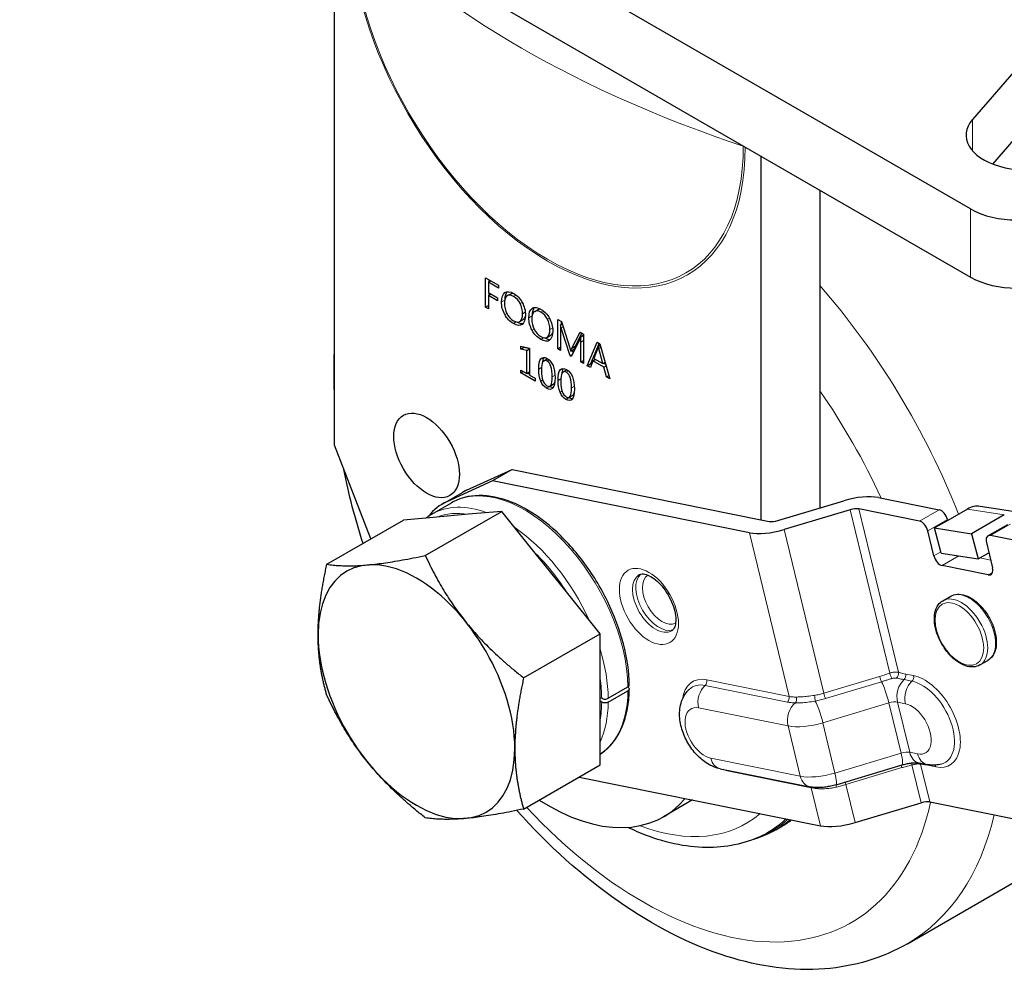
# Model space of a CAD drawing. Units: millimetres. Extents: x 137 to 3497, y 49 to 643.
# Drawn here: x 3273 to 3348, y 430 to 501 of the extents above; entities that cross this region are included whole.
import ezdxf

# ---------------------------------------------------------------- set-up
doc = ezdxf.new("R2010")
doc.units = ezdxf.units.MM
doc.layers.add('1.외형선', color=3, linetype='Continuous', lineweight=25)
doc.layers.add('2.외형선얇음', color=5, linetype='Continuous', lineweight=9)

msp = doc.modelspace()

# ---------------------------------------------------------------- linework, layer by layer
at = {"layer": '1.외형선'}
for p, q in [((3345.177, 487.184), (3273.406, 528.621)), ((3273.406, 523.477), (3345.177, 482.04)), ((3297.164, 469.347), (3297.164, 509.76)), ((3349.274, 498.503), (3345.315, 493.931)), ((3346.859, 490.571), (3349.274, 493.359)), ((3329.338, 491.184), (3329.338, 463.728)), ((3333.792, 488.612), (3333.792, 464.615)), ((3308.568, 479.78), (3308.568, 481.992)), ((3308.568, 481.992), (3309.531, 481.436)), ((3308.778, 481.647), (3308.972, 481.759)), ((3309.531, 481.212), (3308.778, 481.647)), ((3308.778, 481.647), (3308.778, 480.869)), ((3308.816, 481.85), (3308.816, 481.669)), ((3308.778, 480.869), (3309.475, 480.466)), ((3308.816, 480.847), (3308.816, 480.667)), ((3309.531, 481.436), (3309.531, 481.212)), ((3308.778, 480.645), (3308.972, 480.757)), ((3309.475, 480.242), (3308.778, 480.645)), ((3308.778, 480.645), (3308.778, 479.659)), ((3309.475, 480.466), (3309.475, 480.242)), ((3310.222, 480.643), (3310.47, 480.786)), ((3308.568, 479.78), (3308.778, 479.901)), ((3308.778, 479.659), (3308.568, 479.78)), ((3312.284, 479.453), (3312.532, 479.596)), ((3311.144, 478.682), (3311.392, 478.825)), ((3314.021, 476.632), (3314.021, 478.844)), ((3314.021, 478.844), (3314.296, 478.686)), ((3314.268, 478.701), (3314.268, 478.472)), ((3314.296, 478.686), (3314.894, 476.781)), ((3314.215, 478.441), (3314.348, 478.518)), ((3314.221, 478.437), (3314.215, 478.441)), ((3314.221, 478.437), (3314.35, 478.511)), ((3314.225, 478.012), (3314.225, 476.514)), ((3314.943, 476.1), (3314.276, 478.184)), ((3315.086, 476.678), (3315.699, 477.875)), ((3315.699, 477.875), (3315.958, 477.726)), ((3313.206, 477.492), (3313.454, 477.635)), ((3315.705, 477.371), (3315.038, 476.045)), ((3315.833, 477.798), (3315.333, 476.821)), ((3315.748, 475.634), (3315.748, 477.128)), ((3315.761, 477.548), (3315.958, 477.661)), ((3315.768, 477.544), (3315.761, 477.548)), ((3315.768, 477.544), (3315.958, 477.654)), ((3315.958, 477.726), (3315.958, 475.513)), ((3316.243, 475.349), (3316.98, 477.136)), ((3316.98, 477.136), (3317.193, 477.013)), ((3311.229, 476.6), (3311.229, 476.828)), ((3311.229, 476.828), (3311.879, 476.688)), ((3311.229, 476.6), (3311.477, 476.743)), ((3311.673, 476.499), (3311.229, 476.6)), ((3311.477, 476.775), (3311.477, 476.743)), ((3311.477, 476.743), (3311.879, 476.651)), ((3311.673, 476.499), (3311.879, 476.618)), ((3311.673, 474.77), (3311.673, 476.499)), ((3311.879, 476.688), (3311.879, 474.651)), ((3314.021, 476.632), (3314.225, 476.75)), ((3314.225, 476.514), (3314.021, 476.632)), ((3314.984, 476.468), (3314.992, 476.463)), ((3314.992, 476.463), (3315.24, 476.606)), ((3315.086, 476.678), (3315.333, 476.821)), ((3315.1, 476.525), (3315.17, 476.307)), ((3317.132, 477.048), (3316.49, 475.492)), ((3317.049, 476.69), (3316.745, 475.909)), ((3317.08, 476.818), (3317.224, 476.901)), ((3317.086, 476.814), (3317.08, 476.818)), ((3317.086, 476.814), (3317.226, 476.895)), ((3317.421, 475.519), (3317.115, 476.652)), ((3317.193, 477.013), (3317.934, 474.373)), ((3312.977, 475.73), (3313.224, 475.873)), ((3314.943, 476.1), (3315.115, 476.199)), ((3315.038, 476.045), (3314.943, 476.1)), ((3315.748, 475.634), (3315.958, 475.755)), ((3315.958, 475.513), (3315.748, 475.634)), ((3316.671, 475.73), (3316.477, 475.214)), ((3316.671, 475.73), (3316.864, 475.841)), ((3317.493, 475.256), (3316.671, 475.73)), ((3316.745, 475.909), (3317.421, 475.519)), ((3317.421, 475.519), (3317.586, 475.614)), ((3311.241, 474.807), (3311.241, 475.02)), ((3311.241, 475.02), (3311.673, 474.77)), ((3311.241, 474.807), (3311.424, 474.913)), ((3311.673, 474.77), (3311.879, 474.889)), ((3314.436, 474.887), (3314.684, 475.03)), ((3316.243, 475.349), (3316.49, 475.492)), ((3316.477, 475.214), (3316.243, 475.349)), ((3316.49, 475.492), (3316.566, 475.448)), ((3317.476, 475.551), (3317.628, 475.463)), ((3317.493, 475.256), (3317.659, 475.352)), ((3317.701, 474.507), (3317.493, 475.256)), ((3312.31, 474.19), (3311.241, 474.807)), ((3311.737, 474.807), (3311.879, 474.725)), ((3311.879, 474.651), (3312.31, 474.402)), ((3312.31, 474.402), (3312.31, 474.19)), ((3317.701, 474.507), (3317.869, 474.604)), ((3317.934, 474.373), (3317.701, 474.507)), ((3313.426, 473.815), (3313.674, 473.958)), ((3314.886, 472.972), (3315.133, 473.115)), ((3299.906, 462.281), (3297.164, 469.347)), ((3307.124, 465.948), (3310.574, 467.521)), ((3310.574, 467.521), (3309.089, 466.664)), ((3310.574, 467.521), (3329.338, 463.728)), ((3309.089, 466.664), (3305.639, 465.091)), ((3328.482, 462.743), (3309.089, 466.664)), ((3305.339, 464.937), (3306.824, 465.794)), ((3338.226, 465.403), (3342.803, 464.478)), ((3304.521, 464.153), (3306.006, 465.011)), ((3330.622, 463.661), (3335.606, 465.161)), ((3336.086, 464.485), (3331.102, 462.985)), ((3341.318, 463.621), (3336.741, 464.546)), ((3344.93, 464.534), (3343.445, 463.677)), ((3348.689, 464.301), (3345.9, 464.733)), ((3304.896, 463.926), (3302.362, 463.699)), ((3304.015, 461.03), (3309.786, 464.362)), ((3307.252, 464.136), (3304.896, 463.926)), ((3309.786, 464.362), (3307.252, 464.136)), ((3312.321, 461.209), (3309.786, 464.362)), ((3329.338, 463.728), (3329.967, 463.6)), ((3343.427, 463.751), (3343.445, 463.677)), ((3347.719, 464.102), (3345.244, 462.673)), ((3296.591, 460.367), (3302.362, 463.699)), ((3343.445, 463.677), (3342.455, 463.105)), ((3342.455, 463.105), (3345.244, 462.673)), ((3342.965, 461.201), (3342.455, 463.105)), ((3346.488, 462.51), (3347.973, 463.367)), ((3342.401, 460.998), (3341.942, 462.893)), ((3345.244, 462.673), (3345.754, 460.768)), ((3348.568, 462.155), (3346.685, 462.536)), ((3346.367, 461.999), (3346.826, 460.103)), ((3314.676, 458.279), (3312.321, 461.209)), ((3342.965, 461.201), (3345.754, 460.768)), ((3345.754, 460.768), (3346.553, 461.23)), ((3346.508, 459.567), (3343.025, 460.271)), ((3317.211, 455.126), (3314.676, 458.279)), ((3343.083, 457.615), (3343.677, 457.958)), ((3311.44, 451.794), (3317.211, 455.126)), ((3317.211, 451.748), (3317.211, 455.126)), ((3345.883, 452.766), (3346.477, 453.109)), ((3317.211, 450.319), (3317.211, 451.748)), ((3317.829, 450.248), (3319.313, 451.105)), ((3317.829, 449.962), (3319.313, 450.819)), ((3317.211, 450.033), (3317.211, 450.319)), ((3317.211, 450.319), (3317.334, 450.248)), ((3317.211, 448.604), (3317.211, 450.033)), ((3317.334, 449.962), (3317.211, 450.033)), ((3317.211, 445.226), (3317.211, 448.604)), ((3311.44, 441.894), (3317.211, 445.226)), ((3335.022, 443.721), (3340.006, 445.221)), ((3341.29, 445.371), (3341.887, 445.25)), ((3326.276, 444.934), (3333.031, 443.568)), ((3315.623, 444.309), (3333.835, 440.627)), ((3324.197, 442.576), (3322.001, 441.307)), ((3336.456, 440.869), (3341.44, 442.369)), ((3342.095, 442.43), (3348.974, 441.039)), ((3330.473, 440.331), (3330.98, 440.624)), ((3329.12, 439.748), (3329.523, 439.926)), ((3340.403, 431.725), (3350.493, 437.55))]:
    msp.add_line(p, q, dxfattribs=at)
for centre, major_axis, ratio, start_param, end_param in [((3349.384, 492.756), (-4.55, 0), 0.57735, 5.819538, 8.96113), ((3348.642, 489.184), (-4.9, 0), 0.57735, 0.785398, 2.356194), ((3348.642, 484.04), (4.9, 0), 0.57735, 3.926991, 5.497787), ((3312.074, 456.701), (-5.25, 9.093), 0.57735, 6.227648, 6.283185), ((3336.246, 464.26), (2.721, 0.659), 0.370682, 0.670829, 1.718027), ((3310.589, 455.844), (-5.25, 9.093), 0.57735, 6.227648, 6.514785), ((3336.246, 464.26), (-0.68, -0.165), 0.370682, 3.812422, 4.859619), ((3342.956, 463.846), (0.35, -0.606), 0.57735, 1.099557, 2.670354), ((3345.525, 462.312), (0.375, 2.421), 0.740565, 0, 0.537149), ((3330.461, 463.886), (-2.721, -0.659), 0.370682, 0.670829, 1.718027), ((3330.461, 463.886), (0.68, 0.165), 0.370682, 3.812422, 4.859619), ((3341.471, 462.989), (-0.35, 0.606), 0.57735, 4.24115, 5.811946), ((3346.838, 461.904), (-0.35, 0.606), 0.57735, 5.811946, 7.382743), ((3303.352, 450.747), (-5.25, 9.093), 0.57735, 3.926991, 7.068583), ((3342.872, 460.903), (-0.35, 0.606), 0.57735, 1.099557, 2.670354), ((3346.355, 460.198), (0.35, -0.606), 0.57735, 5.811946, 7.382743), ((3303.352, 450.747), (5.25, -9.093), 0.57735, 3.926991, 7.068583), ((3313.251, 456.463), (8.75, -15.155), 0.57735, 5.445567, 6.492786), ((3341.6, 442.144), (0.68, 0.165), 0.370682, 0.670829, 1.718027), ((3319.182, 459.887), (11.291, -19.556), 0.57735, 6.146307, 6.384241), ((3319.689, 460.18), (11.291, -19.556), 0.57735, 0, 0.062189), ((3335.815, 441.77), (2.721, 0.659), 0.370682, 3.812422, 4.859619)]:
    msp.add_ellipse(centre, major_axis=major_axis, ratio=ratio, start_param=start_param, end_param=end_param, dxfattribs=at)
msp.add_ellipse((3304.118, 468.584), major_axis=(-1.75, 3.031), ratio=0.57735, dxfattribs=at)
for points in [[(3309.771, 480.165), (3309.771, 480.519), (3309.854, 480.755), (3310.02, 480.872)], [(3310.184, 480.939), (3310.076, 480.811), (3310.021, 480.606), (3310.018, 480.326)], [(3310.02, 480.872), (3310.185, 480.989), (3310.411, 480.964), (3310.698, 480.799)], [(3310.47, 480.786), (3310.523, 480.817), (3310.583, 480.83), (3310.649, 480.826)], [(3310.017, 479.218), (3309.853, 479.52), (3309.771, 479.836), (3309.771, 480.165)], [(3310.18, 480.614), (3310.055, 480.513), (3309.992, 480.328), (3309.992, 480.059)], [(3310.682, 480.586), (3310.473, 480.706), (3310.306, 480.716), (3310.18, 480.614)], [(3311.181, 480.051), (3311.064, 480.283), (3310.897, 480.461), (3310.682, 480.586)], [(3310.698, 480.799), (3310.962, 480.647), (3311.174, 480.42), (3311.336, 480.12)], [(3311.336, 480.12), (3311.497, 479.82), (3311.578, 479.506), (3311.578, 479.177)], [(3309.992, 480.059), (3309.992, 479.792), (3310.053, 479.537), (3310.176, 479.294)], [(3311.358, 479.268), (3311.358, 479.558), (3311.299, 479.819), (3311.181, 480.051)], [(3311.833, 478.974), (3311.833, 479.329), (3311.916, 479.565), (3312.081, 479.681)], [(3312.242, 479.424), (3312.117, 479.323), (3312.054, 479.138), (3312.054, 478.869)], [(3312.246, 479.748), (3312.138, 479.62), (3312.083, 479.416), (3312.08, 479.135)], [(3312.081, 479.681), (3312.247, 479.798), (3312.473, 479.774), (3312.76, 479.609)], [(3312.744, 479.395), (3312.535, 479.516), (3312.368, 479.525), (3312.242, 479.424)], [(3312.532, 479.596), (3312.585, 479.626), (3312.644, 479.64), (3312.711, 479.636)], [(3313.243, 478.86), (3313.126, 479.093), (3312.959, 479.271), (3312.744, 479.395)], [(3312.76, 479.609), (3313.023, 479.456), (3313.236, 479.23), (3313.397, 478.93)], [(3310.666, 478.531), (3310.397, 478.686), (3310.181, 478.915), (3310.017, 479.218)], [(3310.176, 479.294), (3310.298, 479.051), (3310.461, 478.87), (3310.665, 478.753)], [(3310.665, 478.753), (3310.883, 478.627), (3311.053, 478.61), (3311.175, 478.703)], [(3310.966, 478.645), (3311.137, 478.555), (3311.285, 478.519), (3311.41, 478.539)], [(3311.175, 478.703), (3311.297, 478.795), (3311.358, 478.984), (3311.358, 479.268)], [(3311.578, 479.177), (3311.578, 478.823), (3311.496, 478.587), (3311.333, 478.467)], [(3311.422, 478.845), (3311.412, 478.838), (3311.402, 478.831), (3311.392, 478.825)], [(3311.577, 479.12), (3311.548, 478.993), (3311.496, 478.902), (3311.422, 478.845)], [(3312.079, 478.027), (3311.915, 478.33), (3311.833, 478.646), (3311.833, 478.974)], [(3312.054, 478.869), (3312.054, 478.601), (3312.115, 478.346), (3312.238, 478.103)], [(3313.42, 478.078), (3313.42, 478.367), (3313.361, 478.628), (3313.243, 478.86)], [(3313.397, 478.93), (3313.559, 478.63), (3313.64, 478.315), (3313.64, 477.987)], [(3311.333, 478.467), (3311.17, 478.347), (3310.948, 478.368), (3310.666, 478.531)], [(3312.728, 477.34), (3312.459, 477.496), (3312.243, 477.725), (3312.079, 478.027)], [(3312.238, 478.103), (3312.36, 477.86), (3312.523, 477.68), (3312.727, 477.562)], [(3313.237, 477.512), (3313.359, 477.605), (3313.42, 477.793), (3313.42, 478.078)], [(3313.64, 477.987), (3313.64, 477.633), (3313.558, 477.396), (3313.395, 477.277)], [(3313.639, 477.93), (3313.61, 477.803), (3313.558, 477.711), (3313.484, 477.655)], [(3314.215, 478.441), (3314.222, 478.382), (3314.225, 478.239), (3314.225, 478.012)], [(3314.276, 478.184), (3314.259, 478.237), (3314.241, 478.322), (3314.221, 478.437)], [(3312.727, 477.562), (3312.945, 477.436), (3313.115, 477.42), (3313.237, 477.512)], [(3313.395, 477.277), (3313.232, 477.157), (3313.01, 477.178), (3312.728, 477.34)], [(3313.028, 477.454), (3313.199, 477.364), (3313.347, 477.329), (3313.472, 477.348)], [(3313.484, 477.655), (3313.474, 477.648), (3313.464, 477.641), (3313.454, 477.635)], [(3315.761, 477.548), (3315.741, 477.461), (3315.722, 477.402), (3315.705, 477.371)], [(3315.748, 477.128), (3315.748, 477.244), (3315.755, 477.382), (3315.768, 477.544)], [(3297.164, 473.349), (3297.118, 474.386), (3297.117, 475.406), (3297.164, 476.405)], [(3314.894, 476.781), (3314.943, 476.627), (3314.973, 476.522), (3314.984, 476.468)], [(3314.992, 476.463), (3315.005, 476.497), (3315.036, 476.569), (3315.086, 476.678)], [(3315.333, 476.821), (3315.284, 476.711), (3315.253, 476.64), (3315.24, 476.606)], [(3317.08, 476.818), (3317.07, 476.754), (3317.06, 476.712), (3317.049, 476.69)], [(3317.115, 476.652), (3317.104, 476.694), (3317.094, 476.748), (3317.086, 476.814)], [(3312.581, 475.088), (3312.581, 475.477), (3312.636, 475.739), (3312.746, 475.875)], [(3312.746, 475.875), (3312.855, 476.011), (3313.013, 476.019), (3313.219, 475.9)], [(3313.209, 475.703), (3312.93, 475.864), (3312.791, 475.623), (3312.791, 474.979)], [(3312.968, 475.984), (3312.9, 475.878), (3312.857, 475.715), (3312.839, 475.494)], [(3313.604, 474.523), (3313.604, 475.158), (3313.472, 475.551), (3313.209, 475.703)], [(3313.219, 475.9), (3313.615, 475.672), (3313.813, 475.182), (3313.813, 474.431)], [(3313.224, 475.873), (3313.232, 475.877), (3313.239, 475.881), (3313.247, 475.884)], [(3312.734, 474.194), (3312.632, 474.444), (3312.581, 474.742), (3312.581, 475.088)], [(3312.791, 474.979), (3312.791, 474.378), (3312.927, 473.998), (3313.199, 473.841)], [(3314.041, 474.246), (3314.041, 474.634), (3314.096, 474.896), (3314.205, 475.032)], [(3314.205, 475.032), (3314.315, 475.168), (3314.473, 475.177), (3314.679, 475.058)], [(3314.669, 474.86), (3314.39, 475.021), (3314.251, 474.78), (3314.251, 474.136)], [(3314.428, 475.141), (3314.36, 475.035), (3314.316, 474.872), (3314.298, 474.651)], [(3314.679, 475.058), (3315.075, 474.829), (3315.273, 474.339), (3315.273, 473.588)], [(3314.684, 475.03), (3314.691, 475.034), (3314.699, 475.038), (3314.707, 475.041)], [(3313.177, 473.652), (3312.983, 473.764), (3312.836, 473.944), (3312.734, 474.194)], [(3313.199, 473.841), (3313.469, 473.685), (3313.604, 473.913), (3313.604, 474.523)], [(3313.813, 474.431), (3313.813, 474.06), (3313.758, 473.808), (3313.648, 473.675)], [(3313.802, 474.169), (3313.773, 474.061), (3313.73, 473.99), (3313.674, 473.958)], [(3314.194, 473.351), (3314.092, 473.601), (3314.041, 473.899), (3314.041, 474.246)], [(3314.251, 474.136), (3314.251, 473.535), (3314.387, 473.155), (3314.658, 472.999)], [(3315.063, 473.681), (3315.063, 474.315), (3314.932, 474.708), (3314.669, 474.86)], [(3313.648, 473.675), (3313.538, 473.542), (3313.381, 473.534), (3313.177, 473.652)], [(3313.407, 473.805), (3313.413, 473.802), (3313.418, 473.798), (3313.424, 473.795)], [(3313.424, 473.795), (3313.518, 473.741), (3313.602, 473.713), (3313.675, 473.712)], [(3314.658, 472.999), (3314.928, 472.843), (3315.063, 473.07), (3315.063, 473.681)], [(3315.273, 473.588), (3315.273, 473.217), (3315.218, 472.966), (3315.108, 472.832)], [(3314.636, 472.81), (3314.443, 472.921), (3314.296, 473.102), (3314.194, 473.351)], [(3315.108, 472.832), (3314.998, 472.699), (3314.841, 472.692), (3314.636, 472.81)], [(3314.867, 472.963), (3314.872, 472.959), (3314.878, 472.956), (3314.884, 472.952)], [(3314.884, 472.952), (3314.977, 472.898), (3315.061, 472.871), (3315.135, 472.869)], [(3315.262, 473.327), (3315.233, 473.218), (3315.19, 473.147), (3315.133, 473.115)], [(3299.321, 461.944), (3298.72, 463.805), (3298.236, 465.669), (3297.877, 467.509)], [(3304.521, 464.153), (3304.366, 464.064), (3304.216, 463.963), (3304.074, 463.852)]]:
    msp.add_open_spline(points, degree=3, dxfattribs=at)
for points, knots in [([(3319.416, 451.25), (3319.402, 452.235), (3319.25, 453.29), (3318.69, 455.434), (3318.282, 456.523), (3317.254, 458.627), (3316.634, 459.642), (3315.244, 461.498), (3314.473, 462.339), (3312.854, 463.765), (3312.005, 464.348), (3310.31, 465.192), (3309.463, 465.453), (3307.869, 465.609), (3307.119, 465.511), (3306.301, 465.168), (3306.151, 465.094), (3306.006, 465.011)], [0.016026, 0.016026, 0.016026, 0.016026, 0.341422, 0.341422, 0.666148, 0.666148, 0.990204, 0.990204, 1.314368, 1.314368, 1.639349, 1.639349, 1.964495, 1.964495, 2.282227, 2.282227, 2.356194, 2.356194, 2.356194, 2.356194]), ([(3320.169, 459.589), (3320.224, 459.62), (3320.289, 459.641), (3320.496, 459.644), (3320.641, 459.618), (3320.952, 459.49), (3321.11, 459.402), (3321.436, 459.164), (3321.604, 459.014), (3321.932, 458.661), (3322.091, 458.457), (3322.377, 458.015), (3322.504, 457.778), (3322.711, 457.3), (3322.79, 457.059), (3322.893, 456.606), (3322.919, 456.393), (3322.923, 456.023), (3322.903, 455.865), (3322.835, 455.613), (3322.788, 455.521), (3322.701, 455.403), (3322.662, 455.37), (3322.619, 455.345)], [3.926991, 3.926991, 3.926991, 3.926991, 4.24115, 4.24115, 4.570118, 4.570118, 4.842924, 4.842924, 5.121063, 5.121063, 5.407411, 5.407411, 5.697978, 5.697978, 5.987531, 5.987531, 6.270889, 6.270889, 6.545471, 6.545471, 6.823351, 6.823351, 7.068583, 7.068583, 7.068583, 7.068583]), ([(3343.677, 457.958), (3343.827, 458.045), (3343.998, 458.094), (3344.369, 458.117), (3344.57, 458.086), (3344.99, 457.944), (3345.211, 457.827), (3345.64, 457.518), (3345.848, 457.325), (3346.231, 456.888), (3346.405, 456.643), (3346.703, 456.126), (3346.828, 455.854), (3347.014, 455.306), (3347.076, 455.031), (3347.13, 454.502), (3347.121, 454.249), (3347.028, 453.792), (3346.943, 453.588), (3346.727, 453.292), (3346.61, 453.186), (3346.477, 453.109)], [3.926991, 3.926991, 3.926991, 3.926991, 4.206813, 4.206813, 4.507423, 4.507423, 4.835121, 4.835121, 5.167856, 5.167856, 5.498593, 5.498593, 5.828348, 5.828348, 6.159089, 6.159089, 6.49182, 6.49182, 6.819341, 6.819341, 7.068583, 7.068583, 7.068583, 7.068583]), ([(3345.883, 452.766), (3345.732, 452.679), (3345.561, 452.63), (3345.19, 452.607), (3344.989, 452.638), (3344.569, 452.78), (3344.349, 452.897), (3343.92, 453.206), (3343.711, 453.399), (3343.328, 453.836), (3343.154, 454.081), (3342.856, 454.598), (3342.732, 454.87), (3342.545, 455.418), (3342.483, 455.693), (3342.429, 456.222), (3342.438, 456.475), (3342.532, 456.932), (3342.616, 457.136), (3342.832, 457.432), (3342.949, 457.538), (3343.083, 457.615)], [0.785398, 0.785398, 0.785398, 0.785398, 1.06522, 1.06522, 1.36583, 1.36583, 1.693528, 1.693528, 2.026263, 2.026263, 2.357, 2.357, 2.686755, 2.686755, 3.017496, 3.017496, 3.350227, 3.350227, 3.677748, 3.677748, 3.926991, 3.926991, 3.926991, 3.926991]), ([(3319.313, 451.105), (3319.344, 451.123), (3319.373, 451.148), (3319.406, 451.194), (3319.416, 451.223), (3319.416, 451.249), (3319.416, 451.249), (3319.416, 451.25)], [-0.29621244, -0.29621244, -0.29621244, -0.29621244, -0.27770117, -0.27770117, -0.2591887, -0.2591887, -0.2587946, -0.2587946, -0.2587946, -0.2587946]), ([(3319.313, 451.105), (3319.344, 451.088), (3319.373, 451.063), (3319.406, 451.017), (3319.416, 450.987), (3319.416, 450.937), (3319.406, 450.908), (3319.373, 450.862), (3319.344, 450.837), (3319.313, 450.819)], [-0.07404646, -0.07404646, -0.07404646, -0.07404646, -0.05553769, -0.05553769, -0.03702374, -0.03702374, -0.01851127, -0.01851127, 0, 0, 0, 0]), ([(3317.211, 446.025), (3317.443, 446.176), (3317.66, 446.353), (3318.108, 446.802), (3318.33, 447.088), (3318.713, 447.721), (3318.875, 448.069), (3319.136, 448.816), (3319.235, 449.216), (3319.372, 450.059), (3319.41, 450.501), (3319.416, 450.961)], [5.5289339, 5.5289339, 5.5289339, 5.5289339, 5.6516628, 5.6516628, 5.8055385, 5.8055385, 5.9594142, 5.9594142, 6.1132899, 6.1132899, 6.2671656, 6.2671656, 6.2671656, 6.2671656]), ([(3326.276, 444.934), (3325.977, 444.994), (3325.706, 445.103), (3325.141, 445.413), (3324.86, 445.632), (3324.34, 446.148), (3324.104, 446.45), (3323.707, 447.094), (3323.546, 447.436), (3323.307, 448.149), (3323.23, 448.52), (3323.196, 449.269), (3323.233, 449.649), (3323.467, 450.313), (3323.626, 450.599), (3323.88, 450.87), (3323.903, 450.894), (3323.928, 450.918)], [1.256637, 1.256637, 1.256637, 1.256637, 1.546077, 1.546077, 1.914597, 1.914597, 2.307476, 2.307476, 2.695367, 2.695367, 3.086967, 3.086967, 3.467593, 3.467593, 3.753344, 3.753344, 3.782147, 3.782147, 3.782147, 3.782147]), ([(3317.334, 450.248), (3317.364, 450.23), (3317.407, 450.214), (3317.487, 450.195), (3317.538, 450.189), (3317.624, 450.189), (3317.675, 450.195), (3317.755, 450.214), (3317.798, 450.23), (3317.829, 450.248)], [0.22215947, 0.22215947, 0.22215947, 0.22215947, 0.24067474, 0.24067474, 0.2591887, 0.2591887, 0.27770117, 0.27770117, 0.29621244, 0.29621244, 0.29621244, 0.29621244]), ([(3317.829, 449.962), (3317.798, 449.945), (3317.755, 449.928), (3317.675, 449.909), (3317.624, 449.903), (3317.538, 449.903), (3317.487, 449.909), (3317.407, 449.928), (3317.364, 449.945), (3317.334, 449.962)], [-0.29621244, -0.29621244, -0.29621244, -0.29621244, -0.27770117, -0.27770117, -0.2591887, -0.2591887, -0.24067474, -0.24067474, -0.22215947, -0.22215947, -0.22215947, -0.22215947]), ([(3340.006, 445.221), (3340.11, 445.252), (3340.217, 445.28), (3340.432, 445.327), (3340.539, 445.346), (3340.744, 445.374), (3340.842, 445.383), (3341.018, 445.391), (3341.096, 445.39), (3341.213, 445.383), (3341.255, 445.377), (3341.284, 445.372), (3341.287, 445.372), (3341.29, 445.371)], [5.235988, 5.235988, 5.235988, 5.235988, 5.445427, 5.445427, 5.654867, 5.654867, 5.864306, 5.864306, 6.073746, 6.073746, 6.257417, 6.257417, 6.283185, 6.283185, 6.283185, 6.283185]), ([(3342.975, 445.284), (3342.9, 445.263), (3342.825, 445.246), (3342.675, 445.22), (3342.6, 445.212), (3342.452, 445.201), (3342.379, 445.2), (3342.234, 445.204), (3342.163, 445.209), (3342.023, 445.226), (3341.955, 445.237), (3341.887, 445.25)], [0.9302417, 0.9302417, 0.9302417, 0.9302417, 0.9955207, 0.9955207, 1.0607998, 1.0607998, 1.1260789, 1.1260789, 1.191358, 1.191358, 1.2566371, 1.2566371, 1.2566371, 1.2566371]), ([(3335.022, 443.721), (3334.894, 443.682), (3334.764, 443.649), (3334.502, 443.592), (3334.37, 443.568), (3334.106, 443.533), (3333.974, 443.52), (3333.709, 443.508), (3333.576, 443.508), (3333.307, 443.524), (3333.172, 443.54), (3333.031, 443.568)], [2.094395, 2.094395, 2.094395, 2.094395, 2.303835, 2.303835, 2.513274, 2.513274, 2.722714, 2.722714, 2.932153, 2.932153, 3.141593, 3.141593, 3.141593, 3.141593]), ([(3340.403, 431.725), (3338.518, 430.636), (3336.38, 430.002), (3331.76, 429.643), (3329.266, 429.987), (3324.009, 431.642), (3321.24, 433.067), (3315.886, 436.808), (3313.302, 439.132), (3310.918, 441.786)], [0.785398, 0.785398, 0.785398, 0.785398, 1.054718, 1.054718, 1.347306, 1.347306, 1.67552, 1.67552, 2.005517, 2.005517, 2.005517, 2.005517]), ([(3329.12, 439.748), (3327.843, 439.183), (3326.418, 438.934), (3323.34, 439.052), (3321.674, 439.466), (3319.777, 440.284), (3319.541, 440.392), (3319.305, 440.506)], [0.8473015, 0.8473015, 0.8473015, 0.8473015, 1.1340455, 1.1340455, 1.4448252, 1.4448252, 1.4889129, 1.4889129, 1.4889129, 1.4889129])]:
    msp.add_open_spline(points, degree=3, knots=knots, dxfattribs=at)
for points, weights in [([(3296.591, 460.367), (3299.065, 459.984), (3304.015, 461.03)], [1.03093681221, 1.19041196828, 1.03093939801]), ([(3304.015, 461.03), (3306.489, 455.697), (3311.44, 451.794)], [1.03093939801, 1.19041196828, 1.03093681221]), ([(3295.927, 455.034), (3295.927, 457.331), (3296.591, 460.367)], [1, 1.04537750653, 1.01434190067]), ([(3296.591, 450.467), (3295.927, 452.737), (3295.927, 455.034)], [1.01434190067, 1.04537750653, 1]), ([(3311.44, 451.794), (3310.776, 448.758), (3310.776, 446.461)], [1.01434190067, 1.04537750653, 1]), ([(3304.015, 441.231), (3299.065, 445.134), (3296.591, 450.467)], [1.03093939801, 1.19041196828, 1.03093681221]), ([(3310.776, 446.461), (3310.776, 444.163), (3311.44, 441.894)], [1, 1.04537750653, 1.01434190067]), ([(3311.44, 441.894), (3306.489, 440.848), (3304.015, 441.231)], [1.03093681221, 1.19041196828, 1.03093939801])]:
    msp.add_rational_spline(points, weights, degree=2, dxfattribs=at)
at = {"layer": '2.외형선얇음'}
for p, q in [((3345.315, 491.581), (3345.315, 493.931)), ((3328.02, 491.926), (3328.02, 491.945)), ((3345.177, 482.04), (3345.177, 487.184)), ((3310.02, 480.872), (3310.082, 480.908)), ((3309.771, 480.165), (3310.014, 480.305)), ((3310.682, 480.586), (3310.862, 480.689)), ((3311.181, 480.051), (3311.327, 480.135)), ((3311.358, 479.268), (3311.566, 479.389)), ((3312.081, 479.681), (3312.144, 479.717)), ((3312.744, 479.395), (3312.924, 479.499)), ((3310.017, 479.218), (3310.17, 479.306)), ((3310.666, 478.531), (3310.887, 478.658)), ((3311.175, 478.703), (3311.422, 478.845)), ((3311.833, 478.974), (3312.076, 479.115)), ((3313.243, 478.86), (3313.389, 478.945)), ((3312.079, 478.027), (3312.232, 478.115)), ((3313.42, 478.078), (3313.628, 478.198)), ((3314.276, 478.184), (3314.426, 478.271)), ((3312.728, 477.34), (3312.948, 477.467)), ((3313.237, 477.512), (3313.484, 477.655)), ((3315.748, 477.128), (3315.958, 477.249)), ((3317.115, 476.652), (3317.269, 476.741)), ((3312.746, 475.875), (3312.931, 475.982)), ((3313.209, 475.703), (3313.367, 475.795)), ((3312.581, 475.088), (3312.798, 475.214)), ((3314.205, 475.032), (3314.391, 475.139)), ((3314.669, 474.86), (3314.827, 474.952)), ((3312.734, 474.194), (3312.881, 474.279)), ((3313.604, 474.523), (3313.808, 474.641)), ((3314.041, 474.246), (3314.258, 474.371)), ((3313.177, 473.652), (3313.424, 473.795)), ((3314.194, 473.351), (3314.341, 473.436)), ((3315.063, 473.681), (3315.267, 473.799)), ((3314.636, 472.81), (3314.884, 472.952)), ((3305.639, 465.091), (3307.124, 465.948)), ((3339.071, 452.156), (3336.086, 464.485)), ((3339.726, 452.216), (3336.741, 464.546)), ((3342.803, 464.478), (3341.318, 463.621)), ((3344.93, 464.534), (3347.719, 464.102)), ((3341.942, 462.893), (3343.427, 463.751)), ((3334.093, 450.631), (3331.102, 462.985)), ((3348.17, 463.393), (3346.685, 462.536)), ((3331.472, 450.389), (3328.482, 462.743)), ((3342.401, 460.998), (3342.937, 461.307)), ((3343.025, 460.271), (3344.282, 460.997)), ((3345.893, 460.848), (3346.684, 460.688)), ((3346.508, 459.567), (3346.826, 459.75)), ((3338.31, 451.901), (3334.093, 450.631)), ((3340.872, 451.962), (3340.275, 452.082)), ((3325.138, 451.221), (3331.349, 449.966)), ((3331.472, 450.389), (3325.261, 451.645)), ((3334.232, 450.232), (3338.449, 451.501)), ((3340.152, 451.658), (3340.749, 451.538)), ((3334.021, 448.402), (3339.005, 449.903)), ((3339.923, 446.111), (3339.005, 449.903)), ((3339.66, 449.963), (3340.257, 449.842)), ((3340.578, 446.172), (3339.66, 449.963)), ((3324.645, 449.526), (3331.4, 448.16)), ((3332.318, 444.369), (3331.4, 448.16)), ((3334.021, 448.402), (3334.939, 444.611)), ((3339.923, 446.111), (3334.939, 444.611)), ((3341.175, 446.051), (3340.578, 446.172)), ((3332.318, 444.369), (3325.563, 445.735)), ((3341.44, 442.369), (3340.75, 445.221)), ((3342.095, 442.43), (3341.405, 445.281)), ((3341.942, 445.195), (3342.539, 445.075)), ((3326.928, 444.758), (3333.139, 443.503)), ((3335.76, 443.744), (3339.977, 445.014)), ((3336.456, 440.869), (3335.76, 443.744)), ((3333.835, 440.627), (3333.139, 443.503))]:
    msp.add_line(p, q, dxfattribs=at)
for centre, major_axis, ratio, start_param, end_param in [((3313.251, 500.472), (10.547, -18.267), 0.57735, 3.926991, 7.068583), ((3313.234, 500.462), (10.455, -18.109), 0.57735, 3.926991, 7.068583), ((3367.946, 532.05), (-80.15, 0), 0.57735, 0.521452, 1.049344), ((3327.671, 491.575), (-0.7, 0), 0.57735, 3.926991, 4.190937), ((3322.903, 462.036), (17.5, -30.311), 0.57735, 1.315181, 1.900596), ((3320.428, 460.607), (15.75, -27.28), 0.57735, 1.41519, 1.712693), ((3311.519, 455.463), (-5.513, 9.548), 0.57735, 3.942864, 6.283185), ((3310.034, 454.605), (-5.513, 9.548), 0.57735, 5.675516, 6.283185), ((3309.786, 454.463), (-5.337, 9.245), 0.57735, 5.840207, 6.202519), ((3310.034, 454.605), (-5.512, 9.548), 0.57735, 4.544398, 5.404024), ((3309.786, 454.463), (5.337, -9.245), 0.57735, 1.651462, 2.013775), ((3321.394, 457.467), (1.225, -2.122), 0.57735, 3.141593, 6.283185), ((3321.641, 457.61), (-1.225, 2.122), 0.57735, 0.121761, 3.019831), ((3321.889, 457.753), (1.05, -1.819), 0.57735, 3.174247, 6.250531), ((3344.483, 455.191), (-1.4, 2.425), 0.57735, 3.141593, 6.283185), ((3345.077, 455.533), (-1.4, 2.425), 0.57735, 3.141593, 6.283185), ((3310.034, 454.605), (-5.513, 9.548), 0.57735, 3.942864, 4.328084), ((3326.094, 448.202), (-1.907, 3.304), 0.57735, 5.811946, 6.931181), ((3338.39, 451.788), (-0.101, 0.335), 0.136248, 1.186558, 2.556732), ((3339.151, 452.043), (0.114, -0.331), 0.120762, 4.323907, 5.805174), ((3339.478, 452.074), (-0.086, -0.339), 0.711509, 0.696037, 2.177304), ((3340.028, 451.939), (-0.069, -0.343), 0.727504, 0.772117, 2.141555), ((3340.625, 451.819), (-0.069, -0.343), 0.727504, 0.772117, 2.141555), ((3341.706, 448.518), (1.907, -3.304), 0.57735, 5.811946, 8.953539), ((3309.786, 454.463), (5.338, -9.245), 0.57735, 0.801792, 0.966718), ((3325.896, 448.087), (-1.736, 3.007), 0.57735, 5.811946, 6.428029), ((3325.635, 450.097), (-0.277, -1.372), 0.727504, 3.913709, 5.283148), ((3325.013, 451.502), (-0.069, -0.343), 0.727504, 0.772117, 2.141555), ((3338.684, 450.353), (0.404, -1.341), 0.136248, 1.187294, 2.556684), ((3340.65, 450.535), (-0.277, -1.372), 0.727504, 3.913709, 5.283148), ((3341.247, 450.414), (-0.277, -1.372), 0.727504, 3.913709, 5.283148), ((3341.508, 448.404), (1.736, -3.007), 0.57735, 6.138342, 8.953539), ((3311.519, 455.463), (5.513, -9.548), 0.57735, 0.033156, 0.769524), ((3331.224, 450.247), (0.069, 0.343), 0.727504, 3.913709, 5.283148), ((3331.839, 450.196), (-0.003, 0.35), 0.568047, 3.716848, 5.152132), ((3333.378, 450.338), (0.056, -0.345), 0.090573, 0.520738, 1.956001), ((3334.173, 450.519), (0.101, -0.335), 0.136248, 4.328886, 5.698325), ((3309.786, 454.463), (5.338, -9.245), 0.57735, 0.604078, 0.769004), ((3310.034, 454.605), (5.513, -9.548), 0.57735, 0.384305, 0.769524), ((3325.104, 447.63), (-1.05, 1.819), 0.57735, 5.811946, 8.953539), ((3332.39, 448.732), (-0.277, -1.372), 0.727504, 3.852531, 5.283148), ((3317.707, 459.034), (10.529, -18.236), 0.57735, 0.755185, 0.755186), ((3333.701, 448.853), (0.404, -1.341), 0.136248, 1.187294, 2.617916), ((3339.165, 449.677), (0.68, 0.165), 0.370682, 0.670829, 1.718027), ((3340.716, 447.947), (1.05, -1.819), 0.57735, 5.811946, 8.953539), ((3333.38, 449.303), (2.721, 0.659), 0.370682, 3.812422, 4.859619), ((3340.083, 445.886), (-0.68, -0.165), 0.370682, 3.812422, 4.859619), ((3339.602, 446.562), (0.404, -1.341), 0.136248, 0, 1.187294), ((3341.568, 446.743), (-0.277, -1.372), 0.727504, 5.283148, 6.283185), ((3342.165, 446.623), (-0.277, -1.372), 0.727504, 5.283148, 6.283185), ((3326.553, 446.306), (-0.277, -1.372), 0.727504, 5.283148, 6.283185), ((3340.057, 444.901), (-0.101, 0.335), 0.136248, 0.409582, 1.18803), ((3340.83, 445.108), (0.088, -0.339), 0.1515, 3.786848, 4.334485), ((3341.157, 445.138), (-0.051, -0.346), 0.742248, 2.103268, 2.347103), ((3341.695, 445.053), (-0.069, -0.343), 0.727504, 2.141555, 2.296502), ((3342.292, 444.932), (-0.069, -0.343), 0.727504, 2.141555, 2.61756), ((3326.094, 448.202), (1.907, -3.304), 0.57735, 5.648356, 5.811946), ((3326.68, 444.615), (-0.069, -0.343), 0.727504, 2.141555, 2.29524), ((3334.298, 445.512), (-2.721, -0.659), 0.370682, 0.670829, 1.718027), ((3334.618, 445.061), (0.404, -1.341), 0.136248, 0, 1.187294), ((3333.308, 444.941), (-0.277, -1.372), 0.727504, 5.283148, 6.283185), ((3335.053, 443.419), (0.08, -0.341), 0.117401, 1.948973, 2.602732), ((3335.84, 443.632), (0.101, -0.335), 0.136248, 3.551175, 4.328886), ((3332.892, 443.36), (0.069, 0.343), 0.727504, 5.283148, 5.443259), ((3333.514, 443.276), (0.025, 0.349), 0.54122, 5.195369, 5.481396), ((3320.428, 460.607), (15.75, -27.28), 0.57735, 5.093333, 6.847368), ((3317.706, 459.035), (10.529, -18.237), 0.57735, 5.667883, 6.389479), ((3322.903, 462.036), (17.5, -30.311), 0.57735, 0, 0.548779), ((3318.609, 459.557), (11.227, -19.445), 0.57735, 6.221282, 6.417274), ((3318.99, 459.776), (11.25, -19.486), 0.57735, 6.221282, 6.392871)]:
    msp.add_ellipse(centre, major_axis=major_axis, ratio=ratio, start_param=start_param, end_param=end_param, dxfattribs=at)
for centre, major_axis in [((3320.899, 457.181), (-1.575, 2.728)), ((3344.334, 455.105), (-1.295, 2.243))]:
    msp.add_ellipse(centre, major_axis=major_axis, ratio=0.57735, dxfattribs=at)
for points, knots in [([(3339.071, 452.156), (3338.927, 452.106), (3338.783, 452.055), (3338.53, 451.97), (3338.42, 451.935), (3338.31, 451.901)], [4.102847, 4.102847, 4.102847, 4.102847, 4.760129, 4.760129, 5.258254, 5.258254, 5.258254, 5.258254]), ([(3339.726, 452.216), (3339.679, 452.227), (3339.624, 452.233), (3339.564, 452.234), (3339.469, 452.236), (3339.361, 452.225), (3339.252, 452.203), (3339.216, 452.196), (3339.179, 452.187), (3339.144, 452.178), (3339.119, 452.171), (3339.095, 452.164), (3339.071, 452.156)], [-0.5216888, -0.5216888, -0.5216888, -0.5216888, -0.3723415, -0.3723415, -0.3723415, -0.1333859, -0.1333859, -0.1333859, -0.054123, -0.054123, -0.054123, -0.0000004, -0.0000004, -0.0000004, -0.0000004]), ([(3340.275, 452.082), (3340.202, 452.097), (3340.129, 452.114), (3339.946, 452.159), (3339.835, 452.189), (3339.726, 452.216)], [-3.72255, -3.72255, -3.72255, -3.72255, -3.257231, -3.257231, -2.567659, -2.567659, -2.567659, -2.567659]), ([(3338.449, 451.501), (3338.489, 451.513), (3338.528, 451.526), (3338.568, 451.538), (3338.608, 451.55), (3338.647, 451.562), (3338.687, 451.574), (3338.722, 451.585), (3338.757, 451.596), (3338.792, 451.607), (3338.836, 451.62), (3338.88, 451.634), (3338.924, 451.648), (3338.967, 451.661), (3339.01, 451.675), (3339.053, 451.688), (3339.096, 451.701), (3339.138, 451.714), (3339.18, 451.727), (3339.198, 451.732), (3339.216, 451.738), (3339.233, 451.743)], [4.102847, 4.102847, 4.102847, 4.102847, 4.275583, 4.275583, 4.275583, 4.447414, 4.447414, 4.447414, 4.600972, 4.600972, 4.600972, 4.794828, 4.794828, 4.794828, 4.987308, 4.987308, 4.987308, 5.177058, 5.177058, 5.177058, 5.258254, 5.258254, 5.258254, 5.258254]), ([(3339.233, 451.743), (3339.263, 451.752), (3339.293, 451.759), (3339.378, 451.776), (3339.433, 451.781), (3339.513, 451.781), (3339.542, 451.778), (3339.567, 451.774)], [-0.5216888, -0.5216888, -0.5216888, -0.5216888, -0.3883029, -0.3883029, -0.1493473, -0.1493473, 0, 0, 0, 0]), ([(3339.567, 451.774), (3339.683, 451.753), (3339.802, 451.729), (3339.998, 451.69), (3340.076, 451.674), (3340.152, 451.658)], [-3.72255, -3.72255, -3.72255, -3.72255, -3.032978, -3.032978, -2.567659, -2.567659, -2.567659, -2.567659]), ([(3332.017, 450.346), (3331.91, 450.345), (3331.808, 450.348), (3331.627, 450.363), (3331.547, 450.374), (3331.472, 450.389)], [0, 0, 0, 0, 0.622158, 0.622158, 1.159857, 1.159857, 1.159857, 1.159857]), ([(3333.386, 450.473), (3333.214, 450.445), (3333.042, 450.42), (3332.724, 450.383), (3332.577, 450.37), (3332.345, 450.356), (3332.257, 450.352), (3332.12, 450.348), (3332.068, 450.347), (3332.017, 450.346)], [0, 0, 0, 0, 0.841421, 0.841421, 1.599886, 1.599886, 2.073926, 2.073926, 2.370201, 2.370201, 2.370201, 2.370201]), ([(3334.093, 450.631), (3333.982, 450.598), (3333.868, 450.568), (3333.631, 450.515), (3333.508, 450.492), (3333.386, 450.473)], [3.350229, 3.350229, 3.350229, 3.350229, 3.913996, 3.913996, 4.510137, 4.510137, 4.510137, 4.510137]), ([(3331.349, 449.966), (3331.433, 449.949), (3331.522, 449.935), (3331.722, 449.913), (3331.834, 449.907), (3331.949, 449.903)], [0, 0, 0, 0, 0.537699, 0.537699, 1.159857, 1.159857, 1.159857, 1.159857]), ([(3331.949, 449.903), (3332.002, 449.902), (3332.057, 449.902), (3332.204, 449.902), (3332.299, 449.905), (3332.553, 449.917), (3332.717, 449.932), (3333.069, 449.976), (3333.257, 450.007), (3333.442, 450.041)], [0, 0, 0, 0, 0.296275, 0.296275, 0.770315, 0.770315, 1.52878, 1.52878, 2.370201, 2.370201, 2.370201, 2.370201]), ([(3333.442, 450.041), (3333.578, 450.067), (3333.715, 450.096), (3333.98, 450.16), (3334.107, 450.194), (3334.232, 450.232)], [3.350229, 3.350229, 3.350229, 3.350229, 3.946369, 3.946369, 4.510137, 4.510137, 4.510137, 4.510137]), ([(3339.977, 445.014), (3340.087, 445.047), (3340.198, 445.078), (3340.456, 445.146), (3340.603, 445.183), (3340.75, 445.221)], [0, 0, 0, 0, 0.498126, 0.498126, 1.155407, 1.155407, 1.155407, 1.155407]), ([(3340.75, 445.221), (3340.785, 445.231), (3340.821, 445.24), (3340.857, 445.248), (3340.882, 445.253), (3340.907, 445.258), (3340.932, 445.263), (3341.041, 445.284), (3341.149, 445.294), (3341.244, 445.294), (3341.303, 445.294), (3341.358, 445.289), (3341.405, 445.281)], [3.2040889, 3.2040889, 3.2040889, 3.2040889, 3.2833519, 3.2833519, 3.2833519, 3.3374744, 3.3374744, 3.3374744, 3.5764301, 3.5764301, 3.5764301, 3.7257773, 3.7257773, 3.7257773, 3.7257773]), ([(3341.405, 445.281), (3341.511, 445.265), (3341.618, 445.251), (3341.797, 445.223), (3341.869, 445.21), (3341.942, 445.195)], [-1.15489, -1.15489, -1.15489, -1.15489, -0.465319, -0.465319, 0, 0, 0, 0]), ([(3335.061, 443.553), (3335.181, 443.582), (3335.302, 443.614), (3335.536, 443.678), (3335.649, 443.711), (3335.76, 443.744)], [0, 0, 0, 0, 0.59614, 0.59614, 1.159908, 1.159908, 1.159908, 1.159908]), ([(3333.139, 443.503), (3333.214, 443.487), (3333.295, 443.473), (3333.478, 443.447), (3333.583, 443.435), (3333.692, 443.427)], [3.141735, 3.141735, 3.141735, 3.141735, 3.679434, 3.679434, 4.301592, 4.301592, 4.301592, 4.301592]), ([(3333.692, 443.427), (3333.839, 443.416), (3333.994, 443.415), (3334.298, 443.431), (3334.446, 443.445), (3334.692, 443.48), (3334.787, 443.495), (3334.942, 443.526), (3335.001, 443.539), (3335.061, 443.553)], [0, 0, 0, 0, 0.841421, 0.841421, 1.599886, 1.599886, 2.073926, 2.073926, 2.370201, 2.370201, 2.370201, 2.370201])]:
    msp.add_open_spline(points, degree=3, knots=knots, dxfattribs=at)

doc.saveas('drawing.dxf')
